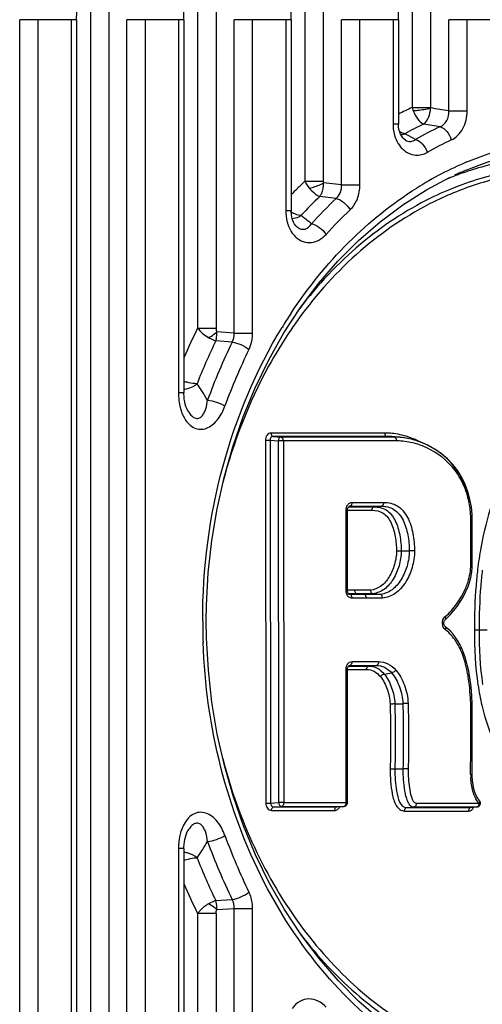
# Model space of a CAD drawing. Units: millimetres. Extents: x 4777 to 7747, y 344 to 2444.
# Drawn here: x 5225 to 5249, y 1406 to 1458 of the extents above; entities that cross this region are included whole.
import ezdxf

# ---------------------------------------------------------------- set-up
doc = ezdxf.new("R2010")
doc.units = ezdxf.units.MM
doc.header["$LTSCALE"] = 10
doc.layers.get('0').update_dxf_attribs({"linetype": 'CONTINUOUS'})

msp = doc.modelspace()

# ---------------------------------------------------------------- linework, layer by layer
at = {"color": 9, "linetype": 'Continuous'}
for p, q in [((5229.919, 1547.151), (5229.919, 1305.151)), ((5235.538, 1547.151), (5235.538, 1441.491)), ((5241.157, 1547.151), (5241.157, 1449.194)), ((5246.776, 1547.151), (5246.776, 1453.035)), ((5228.956, 1469.98), (5228.956, 1382.323)), ((5234.575, 1469.98), (5234.575, 1441.498)), ((5240.194, 1469.98), (5240.194, 1449.192)), ((5245.813, 1469.98), (5245.813, 1453.065)), ((5228.237, 1457.662), (5225.254, 1457.662)), ((5225.254, 1394.641), (5225.254, 1457.662)), ((5226.218, 1394.641), (5226.218, 1457.662)), ((5227.951, 1457.662), (5227.951, 1394.641)), ((5233.856, 1457.662), (5230.874, 1457.662)), ((5230.874, 1394.641), (5230.874, 1457.662)), ((5231.837, 1394.641), (5231.837, 1457.662)), ((5233.57, 1457.662), (5233.57, 1438.093)), ((5239.475, 1457.662), (5236.493, 1457.662)), ((5236.493, 1441.233), (5236.493, 1457.662)), ((5237.456, 1441.233), (5237.456, 1457.662)), ((5239.189, 1457.662), (5239.189, 1447.633)), ((5245.094, 1457.662), (5242.112, 1457.662)), ((5242.112, 1449), (5242.112, 1457.662)), ((5243.075, 1449), (5243.075, 1457.662)), ((5244.808, 1457.662), (5244.808, 1452.191)), ((5250.713, 1457.662), (5247.731, 1457.662)), ((5247.731, 1452.88), (5247.731, 1457.662)), ((5248.694, 1452.88), (5248.694, 1457.662)), ((5245.813, 1453.066), (5246.776, 1453.066)), ((5247.731, 1452.88), (5248.694, 1452.88)), ((5245.094, 1452.191), (5244.808, 1452.191)), ((5247.276, 1452.049), (5246.418, 1452.19)), ((5245.527, 1451.632), (5245.432, 1451.684)), ((5240.194, 1449.194), (5241.157, 1449.194)), ((5242.112, 1449), (5241.17, 1449.11)), ((5242.112, 1449), (5243.075, 1449)), ((5241.831, 1448.289), (5240.973, 1448.392)), ((5239.475, 1447.633), (5239.189, 1447.633)), ((5240.082, 1447.319), (5239.987, 1447.392)), ((5234.575, 1441.491), (5235.538, 1441.491)), ((5236.493, 1441.233), (5235.577, 1441.294)), ((5236.493, 1441.233), (5237.456, 1441.233)), ((5236.387, 1440.764), (5235.527, 1440.823)), ((5233.856, 1438.093), (5233.57, 1438.093)), ((5244.376, 1435.994), (5238.42, 1435.994)), ((5238.122, 1435.614), (5238.369, 1435.614)), ((5238.122, 1435.614), (5238.146, 1416.588)), ((5238.369, 1435.614), (5238.791, 1435.581)), ((5238.369, 1435.614), (5238.393, 1416.589)), ((5238.526, 1435.814), (5238.948, 1435.781)), ((5244.482, 1435.814), (5238.526, 1435.814)), ((5239.065, 1435.581), (5238.791, 1435.581)), ((5238.791, 1435.581), (5238.815, 1416.622)), ((5244.215, 1435.781), (5238.948, 1435.781)), ((5239.065, 1435.581), (5239.089, 1416.622)), ((5244.332, 1435.581), (5239.065, 1435.581)), ((5244.794, 1435.781), (5244.215, 1435.781)), ((5244.878, 1435.581), (5244.332, 1435.581)), ((5244.482, 1435.814), (5244.878, 1435.781)), ((5244.878, 1435.781), (5244.794, 1435.781)), ((5244.995, 1435.581), (5244.878, 1435.581)), ((5242.349, 1431.957), (5242.426, 1431.957)), ((5242.349, 1427.736), (5242.349, 1431.957)), ((5242.426, 1431.943), (5242.536, 1431.943)), ((5242.482, 1432.123), (5243.811, 1432.123)), ((5242.536, 1432.156), (5242.546, 1432.157)), ((5242.536, 1431.943), (5243.705, 1431.943)), ((5242.546, 1432.157), (5244.206, 1432.157)), ((5242.663, 1432.356), (5244.324, 1432.356)), ((5244.206, 1432.157), (5243.811, 1432.123)), ((5248.883, 1431.422), (5248.959, 1431.422)), ((5248.883, 1430.396), (5248.883, 1431.422)), ((5248.883, 1430.137), (5248.883, 1430.396)), ((5244.991, 1429.812), (5245.238, 1429.812)), ((5245.238, 1429.812), (5245.66, 1429.812)), ((5245.934, 1429.812), (5245.66, 1429.812)), ((5248.883, 1429.616), (5248.883, 1430.137)), ((5248.883, 1429.091), (5248.883, 1429.616)), ((5248.883, 1429.091), (5248.959, 1429.091)), ((5242.349, 1427.736), (5242.426, 1427.736)), ((5242.536, 1427.75), (5242.426, 1427.75)), ((5242.798, 1427.75), (5242.536, 1427.75)), ((5242.903, 1427.57), (5242.481, 1427.57)), ((5242.546, 1427.537), (5242.536, 1427.537)), ((5243.299, 1427.537), (5242.546, 1427.537)), ((5243.416, 1427.337), (5242.663, 1427.337)), ((5243.761, 1427.57), (5242.903, 1427.57)), ((5242.903, 1427.57), (5243.299, 1427.537)), ((5244.159, 1427.537), (5243.299, 1427.537)), ((5244.258, 1427.336), (5243.416, 1427.337)), ((5249.069, 1425.675), (5249.316, 1425.675)), ((5249.316, 1425.675), (5249.738, 1425.675)), ((5242.349, 1423.613), (5242.426, 1423.613)), ((5242.349, 1416.622), (5242.349, 1423.613)), ((5242.426, 1423.599), (5242.536, 1423.599)), ((5242.482, 1423.779), (5243.529, 1423.779)), ((5242.536, 1423.812), (5242.546, 1423.813)), ((5242.536, 1423.599), (5243.424, 1423.599)), ((5242.546, 1423.813), (5243.938, 1423.813)), ((5242.663, 1424.012), (5244.055, 1424.012)), ((5243.529, 1423.779), (5243.938, 1423.813)), ((5244.901, 1421.803), (5245.323, 1421.804)), ((5248.883, 1421.641), (5248.959, 1421.641)), ((5248.883, 1420.585), (5248.883, 1421.641)), ((5248.883, 1420.321), (5248.883, 1420.585)), ((5248.883, 1419.796), (5248.883, 1420.321)), ((5248.883, 1419.271), (5248.883, 1419.796)), ((5248.883, 1419.271), (5248.959, 1419.271)), ((5238.146, 1416.588), (5238.393, 1416.589)), ((5238.393, 1416.589), (5238.815, 1416.622)), ((5238.55, 1416.389), (5238.972, 1416.423)), ((5238.55, 1416.389), (5241.863, 1416.389)), ((5239.089, 1416.622), (5238.815, 1416.622)), ((5238.972, 1416.423), (5242.232, 1416.423)), ((5239.089, 1416.622), (5241.863, 1416.622)), ((5241.863, 1416.622), (5242.244, 1416.622)), ((5241.863, 1416.389), (5241.873, 1416.39)), ((5242.232, 1416.423), (5242.244, 1416.423)), ((5242.244, 1416.622), (5242.349, 1416.622)), ((5242.349, 1416.622), (5242.426, 1416.623)), ((5245.518, 1416.356), (5245.914, 1416.39)), ((5248.45, 1416.39), (5249.197, 1416.39)), ((5248.939, 1416.589), (5249.211, 1416.589)), ((5249.197, 1416.39), (5249.211, 1416.39)), ((5249.211, 1416.589), (5249.315, 1416.589)), ((5249.344, 1416.718), (5249.344, 1416.719)), ((5238.444, 1416.209), (5241.757, 1416.209)), ((5248.872, 1416.356), (5248.884, 1416.357)), ((5233.856, 1414.21), (5233.57, 1414.21)), ((5233.57, 1414.21), (5233.57, 1394.641)), ((5235.527, 1411.48), (5236.387, 1411.538)), ((5235.538, 1410.811), (5234.575, 1410.811)), ((5234.575, 1410.808), (5234.575, 1382.323)), ((5235.538, 1410.811), (5235.538, 1305.151)), ((5235.577, 1411.008), (5236.493, 1411.069)), ((5236.493, 1411.069), (5237.456, 1411.069)), ((5236.493, 1394.641), (5236.493, 1411.069)), ((5237.456, 1394.641), (5237.456, 1411.069))]:
    msp.add_line(p, q, dxfattribs=at)
at = {"color": 7, "linetype": 'Continuous'}
for p, q in [((5228.237, 1457.662), (5228.24, 1458.091)), ((5228.237, 1457.662), (5228.237, 1394.641)), ((5233.856, 1457.662), (5233.859, 1458.091)), ((5233.856, 1457.662), (5233.856, 1438.093)), ((5239.475, 1457.662), (5239.478, 1458.091)), ((5239.475, 1457.662), (5239.475, 1447.633)), ((5245.094, 1457.662), (5245.097, 1458.091)), ((5245.094, 1457.662), (5245.094, 1452.191)), ((5245.1, 1452.058), (5245.094, 1452.191)), ((5245.458, 1451.349), (5245.459, 1451.349)), ((5246.559, 1448.744), (5247.768, 1449.384)), ((5247.631, 1449.307), (5247.584, 1449.288)), ((5239.783, 1446.796), (5239.783, 1446.795)), ((5241.921, 1445), (5242.997, 1446.083)), ((5234.067, 1437.154), (5234.067, 1437.154)), ((5245.18, 1435.767), (5244.78, 1435.801)), ((5242.426, 1427.736), (5242.426, 1431.957)), ((5248.959, 1431.422), (5248.951, 1431.717)), ((5248.959, 1430.304), (5248.959, 1431.422)), ((5248.959, 1429.426), (5248.959, 1430.304)), ((5248.959, 1429.091), (5248.959, 1429.426)), ((5242.546, 1427.537), (5242.409, 1427.549)), ((5244.159, 1427.537), (5243.761, 1427.57)), ((5235.029, 1426.151), (5235.04, 1426.972)), ((5247.985, 1426.667), (5248.167, 1426.9)), ((5247.788, 1426.445), (5247.985, 1426.667)), ((5235.042, 1425.259), (5235.029, 1426.151)), ((5247.683, 1425.735), (5247.549, 1425.841)), ((5248.085, 1425.275), (5247.958, 1425.444)), ((5248.205, 1425.092), (5248.085, 1425.275)), ((5248.318, 1424.894), (5248.205, 1425.092)), ((5248.374, 1424.781), (5248.318, 1424.894)), ((5248.374, 1424.781), (5248.374, 1424.781)), ((5242.426, 1416.622), (5242.426, 1423.613)), ((5248.776, 1423.504), (5248.701, 1423.844)), ((5248.959, 1419.271), (5248.959, 1421.641)), ((5244.655, 1418.384), (5244.901, 1418.384)), ((5244.901, 1418.384), (5245.324, 1418.383)), ((5245.598, 1418.383), (5245.324, 1418.383)), ((5248.954, 1418.01), (5248.946, 1418.251)), ((5248.972, 1417.773), (5248.954, 1418.01)), ((5249.115, 1417.11), (5249.05, 1417.32)), ((5249.203, 1416.92), (5249.115, 1417.11)), ((5241.863, 1416.389), (5242.232, 1416.423)), ((5237.612, 1413.88), (5236.979, 1415.398)), ((5234.067, 1415.148), (5234.067, 1415.148)), ((5233.856, 1414.21), (5233.856, 1394.641)), ((5238.327, 1412.419), (5237.612, 1413.88)), ((5244.156, 1405.211), (5243.023, 1406.195))]:
    msp.add_line(p, q, dxfattribs=at)
for points in [[(5245.459, 1451.349), (5245.389, 1451.398), (5245.325, 1451.463), (5245.263, 1451.547), (5245.206, 1451.653), (5245.158, 1451.774), (5245.122, 1451.91), (5245.1, 1452.058)], [(5242.997, 1446.083), (5244.132, 1447.072), (5245.321, 1447.96), (5246.559, 1448.744)], [(5239.783, 1446.795), (5239.774, 1446.803), (5239.714, 1446.863), (5239.654, 1446.945), (5239.597, 1447.048), (5239.548, 1447.17), (5239.51, 1447.306), (5239.485, 1447.451), (5239.475, 1447.603), (5239.475, 1447.633)], [(5238.302, 1439.835), (5239.095, 1441.239), (5239.966, 1442.571), (5240.909, 1443.828), (5241.921, 1445)], [(5236.958, 1436.848), (5237.588, 1438.369), (5238.302, 1439.835)], [(5234.067, 1437.154), (5234.048, 1437.189), (5234.003, 1437.284), (5233.962, 1437.392), (5233.927, 1437.508), (5233.899, 1437.633), (5233.877, 1437.764), (5233.863, 1437.9), (5233.857, 1438.04), (5233.856, 1438.093)], [(5235.04, 1426.972), (5235.131, 1428.667), (5235.315, 1430.355), (5235.59, 1432.024), (5235.957, 1433.668), (5236.413, 1435.278), (5236.958, 1436.848)], [(5245.84, 1435.651), (5245.409, 1435.74), (5245.18, 1435.767)], [(5248.839, 1432.516), (5248.733, 1432.911), (5248.592, 1433.296), (5248.413, 1433.667), (5248.196, 1434.017), (5247.944, 1434.343), (5247.66, 1434.64), (5247.346, 1434.908), (5247.005, 1435.145), (5246.64, 1435.35), (5246.251, 1435.52), (5245.84, 1435.651)], [(5248.951, 1431.717), (5248.911, 1432.117), (5248.839, 1432.516)], [(5242.426, 1431.957), (5242.426, 1431.977), (5242.432, 1432.017), (5242.442, 1432.054), (5242.456, 1432.087), (5242.474, 1432.114), (5242.492, 1432.135), (5242.51, 1432.148), (5242.526, 1432.154), (5242.536, 1432.156)], [(5248.722, 1427.901), (5248.813, 1428.163), (5248.883, 1428.426), (5248.931, 1428.691), (5248.956, 1428.954), (5248.959, 1429.091)], [(5242.536, 1427.537), (5242.527, 1427.539), (5242.512, 1427.545), (5242.496, 1427.556), (5242.478, 1427.573), (5242.461, 1427.597), (5242.447, 1427.626), (5242.436, 1427.659), (5242.428, 1427.695), (5242.426, 1427.732)], [(5248.48, 1427.389), (5248.61, 1427.643), (5248.722, 1427.901)], [(5248.167, 1426.9), (5248.332, 1427.14), (5248.48, 1427.389)], [(5247.549, 1425.841), (5247.533, 1425.855), (5247.515, 1425.877), (5247.498, 1425.906), (5247.485, 1425.94), (5247.476, 1425.978), (5247.472, 1426.018), (5247.474, 1426.057), (5247.48, 1426.095), (5247.491, 1426.132), (5247.507, 1426.164), (5247.524, 1426.189), (5247.539, 1426.205)], [(5247.54, 1426.205), (5247.581, 1426.242), (5247.788, 1426.445)], [(5247.958, 1425.444), (5247.824, 1425.598), (5247.683, 1425.735)], [(5236.979, 1415.398), (5236.432, 1416.965), (5235.973, 1418.572), (5235.603, 1420.213), (5235.324, 1421.88), (5235.137, 1423.565), (5235.042, 1425.259)], [(5248.701, 1423.844), (5248.607, 1424.182), (5248.49, 1424.515), (5248.374, 1424.781)], [(5242.426, 1423.613), (5242.426, 1423.633), (5242.432, 1423.673), (5242.442, 1423.71), (5242.456, 1423.743), (5242.474, 1423.77), (5242.492, 1423.791), (5242.51, 1423.804), (5242.526, 1423.81), (5242.536, 1423.812)], [(5248.88, 1422.823), (5248.835, 1423.163), (5248.776, 1423.504)], [(5248.938, 1422.161), (5248.914, 1422.49), (5248.88, 1422.823)], [(5248.959, 1421.641), (5248.955, 1421.839), (5248.938, 1422.161)], [(5248.946, 1418.251), (5248.946, 1418.498), (5248.95, 1418.753), (5248.956, 1419.014), (5248.959, 1419.271)], [(5249.05, 1417.32), (5249.003, 1417.542), (5248.972, 1417.773)], [(5249.342, 1416.72), (5249.313, 1416.755), (5249.203, 1416.92)], [(5233.902, 1414.685), (5233.931, 1414.807), (5233.966, 1414.921), (5234.006, 1415.026), (5234.051, 1415.12), (5234.067, 1415.148)], [(5233.856, 1414.21), (5233.857, 1414.289), (5233.865, 1414.425), (5233.88, 1414.557), (5233.902, 1414.685)], [(5243.023, 1406.195), (5241.948, 1407.273), (5240.937, 1408.441), (5239.993, 1409.692), (5239.122, 1411.02), (5238.327, 1412.419)]]:
    msp.add_lwpolyline(points, dxfattribs=at)
at = {"color": 9, "linetype": 'Continuous'}
for centre, radius, start, end in [((5247.204, 1453.396), 1.43, 193.3385, 200.644), ((5254.802, 1434.63), 19.458, 115.5219, 118.7856), ((5255.516, 1434.535), 19.356, 115.1981, 119.5018), ((5246.787, 1452.154), 1.975, 194.3323, 196.6785), ((5245.123, 1452.645), 1.011, 283.0196, 287.889), ((5181.537, 1334.493), 133.477, 61.12945, 61.35352), ((5255.88, 1434.311), 18.838, 115.1981, 119.5018), ((5255.673, 1433.6), 18.017, 112.8515, 117.5222), ((5256.02, 1432.934), 18.767, 117.5237, 122.0859), ((5255.351, 1433.625), 17.489, 112.5931, 114.7502), ((5254.022, 1434.082), 15.705, 97.3358, 107.2047), ((5258.806, 1429.441), 27.139, 133.3002, 134.4637), ((5254.18, 1433.565), 16.246, 107.1981, 111.8402), ((5252.672, 1435.715), 18.364, 134.515, 135.9399), ((5257.37, 1431.233), 23.733, 133.7001, 137.0907), ((5254.359, 1433.119), 16.727, 111.8419, 116.3176), ((5258.196, 1431.051), 23.769, 133.5098, 137.97), ((5239.413, 1448.354), 1.121, 294.4379, 300.8041), ((5258.488, 1430.92), 23.133, 133.5098, 137.97), ((5241.263, 1447.589), 2.07, 193.8046, 195.9774), ((5241.17, 1447.562), 1.973, 195.9573, 200.6814), ((5195.149, 1388.744), 73.824, 52.05859, 52.50843), ((5260.665, 1428.307), 25.385, 146.6919, 148.6098), ((5258.496, 1428.489), 23.003, 144.1088, 146.1543), ((5262.975, 1427.433), 30.539, 153.9953, 158.5973), ((5264.091, 1427.213), 30.84, 153.936, 160.0794), ((5264.226, 1427.185), 30.016, 153.936, 160.0793), ((5234.736, 1441.228), 2.667, 250.7217, 254.6062), ((5233.656, 1439.666), 1.405, 305.6029, 309.1487), ((5208.097, 1420.844), 31.84, 32.009, 33.8443), ((5236.911, 1438.093), 3.341, 179.9987, 181.502), ((5233.689, 1439.618), 1.346, 298.532, 305.6544), ((5236.742, 1438.085), 3.172, 181.4407, 188.972), ((5244.376, 1432.437), 3.557, 87.9663, 89.9977), ((5244.37, 1432.294), 3.7, 84.2101, 87.9538), ((5244.995, 1432.277), 3.304, 87.7646, 89.9964), ((5244.234, 1431.652), 4.359, 62.7135, 67.7076), ((5244.896, 1431.617), 3.973, 69.576, 74.9587), ((5244.871, 1431.547), 4.047, 67.5088, 69.5863), ((5244.081, 1431.425), 4.802, 5.1788, 14.2048), ((5244.072, 1431.421), 4.811, 0.0152, 5.2211), ((5267.327, 1426.796), 18.198, 168.7909, 169.9328), ((5269.078, 1426.498), 19.975, 169.9699, 173.3002), ((5271.862, 1426.163), 22.778, 173.2798, 175.3858), ((5271.875, 1426.164), 22.545, 173.2801, 175.387), ((5244.528, 1429.653), 4.463, 318.5402, 329.9034), ((5266.449, 1426.152), 31.611, 180.0013, 182.051), ((5245.827, 1423.633), 2.692, 38.6936, 40.3037), ((5245.455, 1423.332), 3.17, 25.4464, 38.7324), ((5235.073, 1478.367), 55.789, 279.5717, 279.9703), ((5262.121, 1424.682), 13.002, 188.4663, 193.1625), ((5254.625, 1418.298), 5.755, 181.9458, 183.6753), ((5263.925, 1424.99), 29.689, 199.8869, 206.0978), ((5236.901, 1414.21), 3.332, 177.8134, 180.0028), ((5236.738, 1414.218), 3.168, 171.4157, 177.8569), ((5208.123, 1431.467), 31.823, 326.1175, 327.9529), ((5263.782, 1424.958), 30.505, 199.8869, 206.0978), ((5263.208, 1424.972), 30.793, 201.4202, 205.9857)]:
    msp.add_arc(centre, radius, start, end, dxfattribs=at)
at = {"color": 7, "linetype": 'Continuous'}
for centre, radius, start, end in [((5253.808, 1434.486), 16.053, 97.6243, 107.5936), ((5254.024, 1433.786), 16.786, 110.1544, 112.3868), ((5253.953, 1433.982), 16.578, 107.5439, 110.1547), ((5254.21, 1433.264), 16.779, 111.2089, 116.2865), ((5254.082, 1433.581), 16.437, 110.8877, 111.1912), ((5254.061, 1433.636), 16.377, 110.1433, 110.8879), ((5244.482, 1432.368), 3.446, 87.9714, 89.9978), ((5244.478, 1432.274), 3.54, 86.0469, 87.9714), ((5244.474, 1432.202), 3.613, 85.1411, 86.0501), ((5244.469, 1432.147), 3.667, 84.2252, 84.9195), ((5244.462, 1432.084), 3.731, 82.038, 84.2213), ((5244.877, 1432.366), 3.414, 88.2961, 89.9991), ((5244.873, 1432.25), 3.531, 85.1303, 88.2872), ((5244.771, 1431.668), 4.123, 69.5855, 73.2369), ((5264.573, 1265.801), 151.372, 95.82997, 95.95362)]:
    msp.add_arc(centre, radius, start, end, dxfattribs=at)
at = {"color": 9, "linetype": 'Continuous'}
for points in [[(5245.813, 1453.065), (5245.571, 1452.951), (5245.331, 1452.834), (5245.094, 1452.71)], [(5247.731, 1452.88), (5247.413, 1452.932), (5247.095, 1452.983), (5246.776, 1453.035)], [(5244.808, 1452.191), (5244.808, 1452.014), (5244.829, 1451.836), (5244.873, 1451.665)], [(5244.895, 1451.587), (5244.935, 1451.451), (5244.991, 1451.318), (5245.063, 1451.195)], [(5245.212, 1451.64), (5245.259, 1451.643), (5245.305, 1451.65), (5245.351, 1451.661)], [(5245.063, 1451.195), (5245.103, 1451.128), (5245.147, 1451.063), (5245.196, 1451.002)], [(5245.196, 1451.002), (5245.253, 1450.933), (5245.315, 1450.869), (5245.384, 1450.813)], [(5240.194, 1449.194), (5240.252, 1449.063), (5240.331, 1448.94), (5240.423, 1448.831)], [(5241.157, 1449.194), (5241.157, 1449.166), (5241.161, 1449.137), (5241.17, 1449.11)], [(5239.189, 1447.633), (5239.189, 1447.452), (5239.21, 1447.27), (5239.253, 1447.095)], [(5239.526, 1447.248), (5239.646, 1447.253), (5239.767, 1447.284), (5239.877, 1447.334)], [(5239.324, 1446.865), (5239.376, 1446.726), (5239.446, 1446.592), (5239.533, 1446.471)], [(5239.533, 1446.471), (5239.589, 1446.393), (5239.653, 1446.32), (5239.725, 1446.255)], [(5234.575, 1441.498), (5234.319, 1440.983), (5234.075, 1440.462), (5233.857, 1439.93)], [(5235.538, 1441.491), (5235.538, 1441.424), (5235.545, 1441.353), (5235.577, 1441.294)], [(5236.387, 1440.764), (5236.462, 1440.906), (5236.497, 1441.073), (5236.493, 1441.233)], [(5233.609, 1437.59), (5233.645, 1437.364), (5233.707, 1437.138), (5233.803, 1436.93)], [(5233.803, 1436.93), (5233.844, 1436.842), (5233.891, 1436.756), (5233.946, 1436.675)], [(5245.927, 1435.454), (5245.665, 1435.524), (5245.394, 1435.568), (5245.123, 1435.578)], [(5242.349, 1431.957), (5242.349, 1432.02), (5242.361, 1432.084), (5242.385, 1432.142)], [(5242.534, 1432.321), (5242.572, 1432.343), (5242.618, 1432.356), (5242.663, 1432.356)], [(5242.385, 1427.551), (5242.361, 1427.609), (5242.349, 1427.674), (5242.349, 1427.736)], [(5243.628, 1427.748), (5243.351, 1427.748), (5243.075, 1427.75), (5242.798, 1427.75)], [(5248.389, 1427.415), (5248.482, 1427.577), (5248.566, 1427.744), (5248.636, 1427.917)], [(5249.157, 1427.995), (5249.095, 1427.224), (5249.069, 1426.449), (5249.069, 1425.675)], [(5249.403, 1427.977), (5249.341, 1427.212), (5249.316, 1426.443), (5249.316, 1425.675)], [(5247.531, 1426.355), (5247.652, 1426.462), (5247.765, 1426.577), (5247.872, 1426.698)], [(5247.88, 1425.374), (5247.784, 1425.487), (5247.679, 1425.593), (5247.558, 1425.677)], [(5249.069, 1425.675), (5249.069, 1424.704), (5249.116, 1423.728), (5249.26, 1422.768)], [(5249.316, 1425.675), (5249.316, 1424.715), (5249.362, 1423.751), (5249.504, 1422.802)], [(5242.349, 1423.613), (5242.349, 1423.676), (5242.361, 1423.74), (5242.385, 1423.798)], [(5242.534, 1423.977), (5242.572, 1423.999), (5242.618, 1424.012), (5242.663, 1424.012)], [(5248.807, 1422.781), (5248.777, 1423.052), (5248.736, 1423.322), (5248.679, 1423.589)], [(5248.865, 1422.106), (5248.851, 1422.331), (5248.833, 1422.557), (5248.807, 1422.781)], [(5248.883, 1421.641), (5248.883, 1421.796), (5248.875, 1421.951), (5248.865, 1422.106)], [(5248.873, 1418.103), (5248.86, 1418.492), (5248.883, 1418.882), (5248.883, 1419.271)], [(5248.996, 1417.209), (5248.93, 1417.443), (5248.897, 1417.687), (5248.882, 1417.929)], [(5249.112, 1416.9), (5249.064, 1416.999), (5249.026, 1417.103), (5248.996, 1417.209)], [(5249.315, 1416.589), (5249.234, 1416.683), (5249.166, 1416.788), (5249.112, 1416.9)], [(5245.914, 1416.39), (5246.759, 1416.39), (5247.605, 1416.39), (5248.45, 1416.39)], [(5246.031, 1416.589), (5247.001, 1416.59), (5247.97, 1416.589), (5248.939, 1416.589)], [(5245.413, 1416.176), (5246.531, 1416.177), (5247.649, 1416.176), (5248.767, 1416.176)], [(5245.518, 1416.356), (5246.636, 1416.356), (5247.754, 1416.356), (5248.872, 1416.356)], [(5234.388, 1413.716), (5234.439, 1413.722), (5234.49, 1413.726), (5234.541, 1413.726)], [(5233.856, 1412.37), (5234.077, 1411.841), (5234.32, 1411.321), (5234.575, 1410.808)], [(5236.493, 1411.069), (5236.497, 1411.23), (5236.462, 1411.397), (5236.387, 1411.538)], [(5235.538, 1410.811), (5235.538, 1410.878), (5235.545, 1410.95), (5235.577, 1411.008)]]:
    msp.add_open_spline(points, degree=3, dxfattribs=at)
for points, knots in [([(5245.866, 1452.892), (5245.941, 1452.896), (5246.248, 1452.925), (5246.553, 1452.974), (5246.779, 1453.034)], [0, 0, 0, 0, 0.242742, 1, 1, 1, 1]), ([(5246.419, 1452.189), (5246.531, 1452.271), (5246.709, 1452.55), (5246.77, 1452.861), (5246.779, 1453.034)], [0, 0, 0, 0, 0.445295, 1, 1, 1, 1]), ([(5245.866, 1452.892), (5245.927, 1452.731), (5246.068, 1452.461), (5246.297, 1452.238), (5246.418, 1452.19)], [0, 0, 0, 0, 0.567809, 1, 1, 1, 1]), ([(5247.276, 1452.049), (5247.422, 1452.109), (5247.685, 1452.358), (5247.743, 1452.707), (5247.731, 1452.88)], [0, 0, 0, 0, 0.477269, 1, 1, 1, 1]), ([(5247.86, 1451.356), (5248.116, 1451.476), (5248.562, 1451.947), (5248.694, 1452.561), (5248.694, 1452.88)], [0, 0, 0, 0, 0.469922, 1, 1, 1, 1]), ([(5247.276, 1452.049), (5247.411, 1452.015), (5247.668, 1451.801), (5247.812, 1451.52), (5247.86, 1451.356)], [0, 0, 0, 0, 0.450873, 1, 1, 1, 1]), ([(5245.432, 1451.684), (5245.409, 1451.687), (5245.312, 1451.706), (5245.22, 1451.748), (5245.154, 1451.786)], [0, 0, 0, 0, 0.236596, 1, 1, 1, 1]), ([(5248.676, 1450.203), (5250.145, 1450.821), (5253.253, 1451.657), (5258.088, 1451.51), (5262.752, 1449.963), (5265.504, 1448.106), (5266.77, 1447.011)], [0, 0, 0, 0, 0.247296, 0.491514, 0.740281, 1, 1, 1, 1]), ([(5245.459, 1451.349), (5245.541, 1451.302), (5245.732, 1451.251), (5245.913, 1451.328), (5245.984, 1451.381)], [0, 0, 0, 0, 0.513977, 1, 1, 1, 1]), ([(5245.984, 1451.381), (5246.123, 1451.348), (5246.387, 1451.142), (5246.547, 1450.867), (5246.603, 1450.706)], [0, 0, 0, 0, 0.454218, 1, 1, 1, 1]), ([(5248.632, 1449.772), (5250.089, 1450.378), (5253.173, 1451.189), (5257.963, 1451.003), (5262.576, 1449.416), (5266.741, 1446.532), (5270.24, 1442.519), (5273.82, 1435.878), (5274.912, 1430.04), (5274.912, 1426.151)], [0, 0, 0, 0, 0.113604, 0.225864, 0.340344, 0.46002, 0.586549, 0.720038, 1, 1, 1, 1]), ([(5245.384, 1450.813), (5245.551, 1450.675), (5245.972, 1450.487), (5246.419, 1450.601), (5246.603, 1450.706)], [0, 0, 0, 0, 0.504436, 1, 1, 1, 1]), ([(5240.423, 1448.831), (5240.625, 1448.87), (5240.881, 1448.955), (5241.118, 1449.078), (5241.17, 1449.11)], [0, 0, 0, 0, 0.770952, 1, 1, 1, 1]), ([(5240.973, 1448.392), (5241.005, 1448.437), (5241.13, 1448.656), (5241.171, 1448.915), (5241.17, 1449.11)], [0, 0, 0, 0, 0.222278, 1, 1, 1, 1]), ([(5241.831, 1448.289), (5241.927, 1448.372), (5242.081, 1448.598), (5242.119, 1448.866), (5242.112, 1449)], [0, 0, 0, 0, 0.484838, 1, 1, 1, 1]), ([(5242.561, 1447.697), (5242.728, 1447.855), (5242.992, 1448.272), (5243.075, 1448.753), (5243.075, 1449)], [0, 0, 0, 0, 0.480925, 1, 1, 1, 1]), ([(5239.451, 1442.247), (5240.331, 1443.586), (5242.304, 1446.043), (5244.76, 1448.026), (5246.051, 1448.835)], [0, 0, 0, 0, 0.512563, 1, 1, 1, 1]), ([(5240.423, 1448.831), (5240.467, 1448.779), (5240.626, 1448.606), (5240.818, 1448.456), (5240.973, 1448.392)], [0, 0, 0, 0, 0.287297, 1, 1, 1, 1]), ([(5246.943, 1448.112), (5245.571, 1447.433), (5242.932, 1445.647), (5240.808, 1443.284), (5239.861, 1441.975)], [0, 0, 0, 0, 0.486512, 1, 1, 1, 1]), ([(5241.831, 1448.289), (5241.977, 1448.26), (5242.261, 1448.087), (5242.475, 1447.844), (5242.561, 1447.697)], [0, 0, 0, 0, 0.465542, 1, 1, 1, 1]), ([(5239.987, 1447.392), (5239.946, 1447.395), (5239.766, 1447.425), (5239.597, 1447.501), (5239.477, 1447.575)], [0, 0, 0, 0, 0.225036, 1, 1, 1, 1]), ([(5239.783, 1446.795), (5239.846, 1446.744), (5239.985, 1446.666), (5240.294, 1446.67), (5240.467, 1446.842), (5240.54, 1446.965)], [0, 0, 0, 0, 0.275412, 0.516598, 1, 1, 1, 1]), ([(5240.54, 1446.965), (5240.688, 1446.937), (5240.979, 1446.776), (5241.209, 1446.548), (5241.305, 1446.408)], [0, 0, 0, 0, 0.469297, 1, 1, 1, 1]), ([(5239.725, 1446.255), (5239.836, 1446.155), (5240.092, 1445.997), (5240.693, 1445.93), (5241.108, 1446.19), (5241.305, 1446.408)], [0, 0, 0, 0, 0.255302, 0.498008, 1, 1, 1, 1]), ([(5234.575, 1441.491), (5234.648, 1441.39), (5234.821, 1441.201), (5235.034, 1441.061), (5235.145, 1440.996)], [0, 0, 0, 0, 0.492403, 1, 1, 1, 1]), ([(5234.838, 1426.151), (5234.838, 1428.885), (5235.53, 1434.267), (5237.628, 1439.288), (5238.996, 1441.529)], [0, 0, 0, 0, 0.510031, 1, 1, 1, 1]), ([(5235.145, 1440.996), (5235.186, 1441.016), (5235.34, 1441.099), (5235.485, 1441.203), (5235.577, 1441.294)], [0, 0, 0, 0, 0.261928, 1, 1, 1, 1]), ([(5235.527, 1440.823), (5235.538, 1440.859), (5235.576, 1441.013), (5235.584, 1441.173), (5235.577, 1441.294)], [0, 0, 0, 0, 0.238148, 1, 1, 1, 1]), ([(5239.391, 1441.301), (5238.999, 1440.716), (5237.498, 1438.243), (5236.439, 1435.509), (5235.893, 1433.392)], [0, 0, 0, 0, 0.243679, 1, 1, 1, 1]), ([(5237.263, 1440.373), (5237.295, 1440.438), (5237.408, 1440.711), (5237.456, 1441.01), (5237.456, 1441.233)], [0, 0, 0, 0, 0.244538, 1, 1, 1, 1]), ([(5235.145, 1440.996), (5235.179, 1440.977), (5235.303, 1440.912), (5235.432, 1440.856), (5235.527, 1440.823)], [0, 0, 0, 0, 0.278189, 1, 1, 1, 1]), ([(5236.387, 1440.764), (5236.541, 1440.744), (5236.85, 1440.636), (5237.132, 1440.477), (5237.263, 1440.373)], [0, 0, 0, 0, 0.482413, 1, 1, 1, 1]), ([(5234.541, 1438.577), (5234.503, 1438.576), (5234.329, 1438.586), (5234.158, 1438.621), (5234.028, 1438.657)], [0, 0, 0, 0, 0.222902, 1, 1, 1, 1]), ([(5233.856, 1438.288), (5233.896, 1438.292), (5234.061, 1438.316), (5234.221, 1438.375), (5234.332, 1438.435)], [0, 0, 0, 0, 0.243045, 1, 1, 1, 1]), ([(5234.067, 1437.154), (5234.112, 1437.076), (5234.21, 1436.934), (5234.398, 1436.77), (5234.633, 1436.747), (5234.807, 1436.875), (5234.922, 1437.052), (5235.036, 1437.333), (5235.079, 1437.564), (5235.096, 1437.721)], [0, 0, 0, 0, 0.147805, 0.2833, 0.396322, 0.503829, 0.61836, 0.740183, 1, 1, 1, 1]), ([(5235.096, 1437.721), (5235.252, 1437.706), (5235.566, 1437.622), (5235.864, 1437.495), (5236.006, 1437.412)], [0, 0, 0, 0, 0.486888, 1, 1, 1, 1]), ([(5233.946, 1436.675), (5234.076, 1436.484), (5234.347, 1436.229), (5234.804, 1436.17), (5235.129, 1436.265), (5235.415, 1436.463), (5235.746, 1436.829), (5235.919, 1437.171), (5236.006, 1437.412)], [0, 0, 0, 0, 0.246252, 0.361047, 0.47706, 0.598902, 0.72744, 1, 1, 1, 1]), ([(5238.42, 1435.994), (5238.341, 1435.994), (5238.168, 1435.89), (5238.122, 1435.708), (5238.122, 1435.614)], [0, 0, 0, 0, 0.458075, 1, 1, 1, 1]), ([(5238.42, 1435.994), (5238.42, 1435.972), (5238.426, 1435.903), (5238.476, 1435.818), (5238.526, 1435.814)], [0, 0, 0, 0, 0.309937, 1, 1, 1, 1]), ([(5244.376, 1435.994), (5244.376, 1435.972), (5244.382, 1435.903), (5244.432, 1435.818), (5244.482, 1435.814)], [0, 0, 0, 0, 0.309933, 1, 1, 1, 1]), ([(5254.331, 1436.407), (5253.712, 1436.355), (5252.774, 1436.046), (5251.721, 1435.284), (5251.033, 1434.501), (5250.487, 1433.566), (5249.911, 1432.184), (5249.624, 1431.081), (5249.476, 1430.333)], [0, 0, 0, 0, 0.222599, 0.340304, 0.463915, 0.593329, 0.726778, 1, 1, 1, 1]), ([(5238.526, 1435.814), (5238.483, 1435.814), (5238.39, 1435.762), (5238.367, 1435.664), (5238.369, 1435.614)], [0, 0, 0, 0, 0.463259, 1, 1, 1, 1]), ([(5238.948, 1435.781), (5238.907, 1435.781), (5238.818, 1435.724), (5238.792, 1435.63), (5238.791, 1435.581)], [0, 0, 0, 0, 0.4519, 1, 1, 1, 1]), ([(5239.065, 1435.581), (5239.065, 1435.606), (5239.058, 1435.683), (5239.003, 1435.776), (5238.948, 1435.781)], [0, 0, 0, 0, 0.309976, 1, 1, 1, 1]), ([(5245.888, 1435.685), (5245.796, 1435.723), (5245.426, 1435.86), (5245.037, 1435.946), (5244.744, 1435.975)], [0, 0, 0, 0, 0.253045, 1, 1, 1, 1]), ([(5244.995, 1435.581), (5244.995, 1435.606), (5244.988, 1435.683), (5244.933, 1435.776), (5244.878, 1435.781)], [0, 0, 0, 0, 0.309933, 1, 1, 1, 1]), ([(5248.736, 1432.604), (5248.654, 1432.925), (5248.428, 1433.537), (5247.715, 1434.541), (5246.952, 1435.066), (5246.419, 1435.287)], [0, 0, 0, 0, 0.271358, 0.527977, 1, 1, 1, 1]), ([(5242.385, 1432.142), (5242.393, 1432.161), (5242.427, 1432.232), (5242.484, 1432.292), (5242.534, 1432.321)], [0, 0, 0, 0, 0.266153, 1, 1, 1, 1]), ([(5242.663, 1432.356), (5242.663, 1432.332), (5242.657, 1432.255), (5242.601, 1432.161), (5242.546, 1432.157)], [0, 0, 0, 0, 0.309936, 1, 1, 1, 1]), ([(5243.705, 1431.943), (5243.705, 1431.966), (5243.711, 1432.035), (5243.761, 1432.119), (5243.811, 1432.123)], [0, 0, 0, 0, 0.309936, 1, 1, 1, 1]), ([(5243.705, 1431.943), (5243.905, 1431.943), (5244.355, 1431.851), (5244.761, 1431.262), (5244.945, 1430.564), (5244.991, 1430.064), (5244.991, 1429.812)], [0, 0, 0, 0, 0.216922, 0.459719, 0.726527, 1, 1, 1, 1]), ([(5243.811, 1432.123), (5244.029, 1432.123), (5244.516, 1432.02), (5244.976, 1431.394), (5245.187, 1430.633), (5245.238, 1430.088), (5245.238, 1429.812)], [0, 0, 0, 0, 0.217318, 0.459483, 0.726121, 1, 1, 1, 1]), ([(5244.324, 1432.356), (5244.324, 1432.332), (5244.317, 1432.255), (5244.262, 1432.161), (5244.206, 1432.157)], [0, 0, 0, 0, 0.309935, 1, 1, 1, 1]), ([(5244.206, 1432.157), (5244.428, 1432.157), (5244.922, 1432.052), (5245.392, 1431.419), (5245.607, 1430.646), (5245.66, 1430.092), (5245.66, 1429.812)], [0, 0, 0, 0, 0.217339, 0.459402, 0.726064, 1, 1, 1, 1]), ([(5244.324, 1432.356), (5244.566, 1432.356), (5245.102, 1432.24), (5245.63, 1431.564), (5245.875, 1430.722), (5245.934, 1430.118), (5245.934, 1429.812)], [0, 0, 0, 0, 0.217708, 0.459335, 0.725761, 1, 1, 1, 1]), ([(5244.991, 1429.812), (5244.991, 1429.57), (5244.915, 1429.093), (5244.641, 1428.453), (5244.227, 1427.935), (5243.823, 1427.774), (5243.628, 1427.748)], [0, 0, 0, 0, 0.272875, 0.535209, 0.778755, 1, 1, 1, 1]), ([(5245.238, 1429.812), (5245.238, 1429.549), (5245.157, 1429.032), (5244.859, 1428.338), (5244.408, 1427.78), (5243.973, 1427.599), (5243.761, 1427.57)], [0, 0, 0, 0, 0.272841, 0.53507, 0.778471, 1, 1, 1, 1]), ([(5245.66, 1429.812), (5245.66, 1429.545), (5245.578, 1429.02), (5245.276, 1428.315), (5244.816, 1427.748), (5244.374, 1427.566), (5244.159, 1427.537)], [0, 0, 0, 0, 0.272962, 0.535171, 0.778466, 1, 1, 1, 1]), ([(5245.934, 1429.812), (5245.934, 1429.518), (5245.843, 1428.938), (5245.506, 1428.163), (5245.061, 1427.641), (5244.613, 1427.402), (5244.375, 1427.35), (5244.258, 1427.336)], [0, 0, 0, 0, 0.273087, 0.535013, 0.777345, 0.89051, 1, 1, 1, 1]), ([(5248.636, 1427.917), (5248.674, 1428.008), (5248.811, 1428.385), (5248.883, 1428.789), (5248.883, 1429.091)], [0, 0, 0, 0, 0.245939, 1, 1, 1, 1]), ([(5242.798, 1427.75), (5242.798, 1427.728), (5242.804, 1427.659), (5242.853, 1427.574), (5242.903, 1427.57)], [0, 0, 0, 0, 0.309936, 1, 1, 1, 1]), ([(5242.663, 1427.337), (5242.606, 1427.337), (5242.482, 1427.384), (5242.41, 1427.491), (5242.385, 1427.551)], [0, 0, 0, 0, 0.470216, 1, 1, 1, 1]), ([(5242.663, 1427.337), (5242.663, 1427.362), (5242.657, 1427.439), (5242.601, 1427.532), (5242.546, 1427.537)], [0, 0, 0, 0, 0.309936, 1, 1, 1, 1]), ([(5243.416, 1427.337), (5243.416, 1427.362), (5243.409, 1427.439), (5243.354, 1427.532), (5243.299, 1427.537)], [0, 0, 0, 0, 0.309936, 1, 1, 1, 1]), ([(5247.558, 1425.677), (5247.458, 1425.748), (5247.344, 1426.008), (5247.438, 1426.272), (5247.531, 1426.355)], [0, 0, 0, 0, 0.495384, 1, 1, 1, 1]), ([(5247.531, 1426.355), (5247.539, 1426.34), (5247.56, 1426.296), (5247.566, 1426.228), (5247.54, 1426.205)], [0, 0, 0, 0, 0.32733, 1, 1, 1, 1]), ([(5247.558, 1425.677), (5247.565, 1425.694), (5247.584, 1425.745), (5247.581, 1425.819), (5247.549, 1425.841)], [0, 0, 0, 0, 0.322945, 1, 1, 1, 1]), ([(5245.82, 1403.614), (5244.213, 1404.654), (5241.207, 1407.306), (5237.796, 1412.424), (5235.55, 1418.461), (5234.938, 1422.811), (5234.858, 1425.021)], [0, 0, 0, 0, 0.230471, 0.47562, 0.733736, 1, 1, 1, 1]), ([(5248.317, 1424.695), (5248.327, 1424.703), (5248.352, 1424.723), (5248.384, 1424.76), (5248.374, 1424.781)], [0, 0, 0, 0, 0.361883, 1, 1, 1, 1]), ([(5248.679, 1423.589), (5248.658, 1423.685), (5248.569, 1424.063), (5248.442, 1424.433), (5248.317, 1424.695)], [0, 0, 0, 0, 0.25367, 1, 1, 1, 1]), ([(5242.385, 1423.798), (5242.393, 1423.817), (5242.427, 1423.888), (5242.484, 1423.948), (5242.534, 1423.977)], [0, 0, 0, 0, 0.266153, 1, 1, 1, 1]), ([(5242.663, 1424.012), (5242.663, 1423.988), (5242.657, 1423.911), (5242.601, 1423.817), (5242.546, 1423.813)], [0, 0, 0, 0, 0.309936, 1, 1, 1, 1]), ([(5243.424, 1423.599), (5243.424, 1423.622), (5243.43, 1423.691), (5243.48, 1423.775), (5243.529, 1423.779)], [0, 0, 0, 0, 0.309935, 1, 1, 1, 1]), ([(5243.424, 1423.599), (5243.558, 1423.599), (5243.839, 1423.527), (5244.055, 1423.338), (5244.146, 1423.226)], [0, 0, 0, 0, 0.481459, 1, 1, 1, 1]), ([(5243.529, 1423.779), (5243.681, 1423.779), (5244.001, 1423.696), (5244.246, 1423.482), (5244.35, 1423.355)], [0, 0, 0, 0, 0.481058, 1, 1, 1, 1]), ([(5244.055, 1424.012), (5244.055, 1423.988), (5244.048, 1423.911), (5243.993, 1423.817), (5243.938, 1423.813)], [0, 0, 0, 0, 0.309936, 1, 1, 1, 1]), ([(5243.938, 1423.813), (5244.084, 1423.813), (5244.39, 1423.738), (5244.63, 1423.539), (5244.732, 1423.421)], [0, 0, 0, 0, 0.483401, 1, 1, 1, 1]), ([(5244.055, 1424.012), (5244.22, 1424.012), (5244.567, 1423.927), (5244.839, 1423.702), (5244.955, 1423.568)], [0, 0, 0, 0, 0.482911, 1, 1, 1, 1]), ([(5244.146, 1423.226), (5244.159, 1423.243), (5244.215, 1423.301), (5244.29, 1423.351), (5244.35, 1423.355)], [0, 0, 0, 0, 0.266934, 1, 1, 1, 1]), ([(5244.146, 1423.226), (5244.302, 1423.033), (5244.539, 1422.569), (5244.648, 1422.062), (5244.655, 1421.8)], [0, 0, 0, 0, 0.486552, 1, 1, 1, 1]), ([(5244.35, 1423.355), (5244.519, 1423.145), (5244.777, 1422.641), (5244.894, 1422.088), (5244.901, 1421.803)], [0, 0, 0, 0, 0.486481, 1, 1, 1, 1]), ([(5244.955, 1423.568), (5244.941, 1423.548), (5244.881, 1423.482), (5244.798, 1423.425), (5244.732, 1423.421)], [0, 0, 0, 0, 0.268471, 1, 1, 1, 1]), ([(5244.732, 1423.421), (5244.916, 1423.207), (5245.193, 1422.681), (5245.316, 1422.103), (5245.323, 1421.804)], [0, 0, 0, 0, 0.485563, 1, 1, 1, 1]), ([(5244.955, 1423.568), (5245.154, 1423.336), (5245.457, 1422.766), (5245.589, 1422.138), (5245.597, 1421.814)], [0, 0, 0, 0, 0.485499, 1, 1, 1, 1]), ([(5244.655, 1421.8), (5244.719, 1421.803), (5244.801, 1421.805), (5244.883, 1421.806), (5244.901, 1421.806)], [0, 0, 0, 0, 0.783024, 1, 1, 1, 1]), ([(5244.655, 1421.8), (5244.669, 1421.231), (5244.685, 1420.093), (5244.678, 1418.954), (5244.655, 1418.386)], [0, 0, 0, 0, 0.500026, 1, 1, 1, 1]), ([(5244.901, 1421.803), (5244.916, 1421.233), (5244.932, 1420.094), (5244.925, 1418.953), (5244.901, 1418.384)], [0, 0, 0, 0, 0.500026, 1, 1, 1, 1]), ([(5245.597, 1421.814), (5245.526, 1421.811), (5245.435, 1421.808), (5245.343, 1421.807), (5245.323, 1421.807)], [0, 0, 0, 0, 0.783024, 1, 1, 1, 1]), ([(5245.323, 1421.804), (5245.338, 1421.234), (5245.354, 1420.094), (5245.347, 1418.953), (5245.324, 1418.383)], [0, 0, 0, 0, 0.500025, 1, 1, 1, 1]), ([(5245.597, 1421.814), (5245.612, 1421.242), (5245.628, 1420.098), (5245.621, 1418.953), (5245.598, 1418.381)], [0, 0, 0, 0, 0.500025, 1, 1, 1, 1]), ([(5249.46, 1421.722), (5249.632, 1420.99), (5250.112, 1419.591), (5251.076, 1418.038), (5252.023, 1417.018), (5252.807, 1416.407), (5253.672, 1415.987), (5254.298, 1415.879), (5254.605, 1415.879)], [0, 0, 0, 0, 0.272004, 0.531184, 0.655104, 0.774426, 0.888986, 1, 1, 1, 1]), ([(5235.888, 1418.928), (5236.705, 1415.755), (5238.762, 1411.227), (5243.033, 1406.594), (5245.536, 1404.899), (5246.835, 1404.245)], [0, 0, 0, 0, 0.52316, 0.767725, 1, 1, 1, 1]), ([(5244.655, 1418.386), (5244.655, 1418.166), (5244.68, 1417.728), (5244.737, 1417.183), (5244.838, 1416.763), (5244.954, 1416.475), (5245.138, 1416.24), (5245.326, 1416.176), (5245.413, 1416.176)], [0, 0, 0, 0, 0.263107, 0.524966, 0.654196, 0.779567, 0.895565, 1, 1, 1, 1]), ([(5244.901, 1418.384), (5244.901, 1418.188), (5244.926, 1417.785), (5244.982, 1417.126), (5245.183, 1416.356), (5245.518, 1416.356)], [0, 0, 0, 0, 0.269898, 0.538815, 1, 1, 1, 1]), ([(5245.324, 1418.383), (5245.324, 1418.192), (5245.345, 1417.81), (5245.391, 1417.335), (5245.465, 1416.963), (5245.549, 1416.701), (5245.674, 1416.47), (5245.838, 1416.39), (5245.914, 1416.39)], [0, 0, 0, 0, 0.261037, 0.521176, 0.650133, 0.776649, 0.895833, 1, 1, 1, 1]), ([(5245.598, 1418.381), (5245.598, 1418.051), (5245.639, 1417.536), (5245.731, 1416.967), (5245.892, 1416.589), (5246.031, 1416.589)], [0, 0, 0, 0, 0.521574, 0.779107, 1, 1, 1, 1]), ([(5238.146, 1416.588), (5238.146, 1416.494), (5238.192, 1416.312), (5238.365, 1416.209), (5238.444, 1416.209)], [0, 0, 0, 0, 0.542285, 1, 1, 1, 1]), ([(5238.393, 1416.589), (5238.391, 1416.539), (5238.414, 1416.441), (5238.507, 1416.389), (5238.55, 1416.389)], [0, 0, 0, 0, 0.536983, 1, 1, 1, 1]), ([(5238.444, 1416.209), (5238.444, 1416.232), (5238.45, 1416.301), (5238.5, 1416.385), (5238.55, 1416.389)], [0, 0, 0, 0, 0.309936, 1, 1, 1, 1]), ([(5238.815, 1416.622), (5238.816, 1416.572), (5238.842, 1416.479), (5238.931, 1416.423), (5238.972, 1416.423)], [0, 0, 0, 0, 0.548045, 1, 1, 1, 1]), ([(5239.089, 1416.622), (5239.089, 1416.598), (5239.082, 1416.521), (5239.027, 1416.427), (5238.972, 1416.423)], [0, 0, 0, 0, 0.309976, 1, 1, 1, 1]), ([(5241.757, 1416.209), (5241.81, 1416.209), (5241.925, 1416.252), (5241.993, 1416.349), (5242.017, 1416.403)], [0, 0, 0, 0, 0.471291, 1, 1, 1, 1]), ([(5241.757, 1416.209), (5241.757, 1416.232), (5241.763, 1416.301), (5241.813, 1416.385), (5241.863, 1416.389)], [0, 0, 0, 0, 0.309937, 1, 1, 1, 1]), ([(5242.349, 1416.622), (5242.349, 1416.598), (5242.343, 1416.521), (5242.287, 1416.427), (5242.232, 1416.423)], [0, 0, 0, 0, 0.309977, 1, 1, 1, 1]), ([(5246.031, 1416.589), (5246.031, 1416.565), (5246.025, 1416.488), (5245.969, 1416.394), (5245.914, 1416.39)], [0, 0, 0, 0, 0.309952, 1, 1, 1, 1]), ([(5248.767, 1416.176), (5248.821, 1416.176), (5248.936, 1416.219), (5249.006, 1416.317), (5249.03, 1416.372)], [0, 0, 0, 0, 0.471073, 1, 1, 1, 1]), ([(5249.315, 1416.589), (5249.315, 1416.565), (5249.308, 1416.488), (5249.253, 1416.393), (5249.197, 1416.39)], [0, 0, 0, 0, 0.309654, 1, 1, 1, 1]), ([(5249.315, 1416.589), (5249.323, 1416.602), (5249.347, 1416.638), (5249.363, 1416.696), (5249.343, 1416.719)], [0, 0, 0, 0, 0.334129, 1, 1, 1, 1]), ([(5236.006, 1414.891), (5235.912, 1415.151), (5235.721, 1415.52), (5235.348, 1415.9), (5235.023, 1416.087), (5234.657, 1416.136), (5234.302, 1416.013), (5234.014, 1415.75), (5233.875, 1415.522), (5233.815, 1415.398)], [0, 0, 0, 0, 0.269006, 0.394945, 0.513667, 0.627347, 0.742905, 0.866925, 1, 1, 1, 1]), ([(5245.413, 1416.176), (5245.413, 1416.199), (5245.419, 1416.268), (5245.469, 1416.352), (5245.518, 1416.356)], [0, 0, 0, 0, 0.309952, 1, 1, 1, 1]), ([(5248.767, 1416.176), (5248.767, 1416.199), (5248.773, 1416.268), (5248.823, 1416.352), (5248.872, 1416.356)], [0, 0, 0, 0, 0.309939, 1, 1, 1, 1]), ([(5233.815, 1415.398), (5233.789, 1415.344), (5233.693, 1415.117), (5233.633, 1414.875), (5233.605, 1414.691)], [0, 0, 0, 0, 0.245511, 1, 1, 1, 1]), ([(5235.096, 1414.581), (5235.079, 1414.738), (5235.036, 1414.969), (5234.922, 1415.251), (5234.807, 1415.427), (5234.633, 1415.555), (5234.398, 1415.532), (5234.21, 1415.369), (5234.112, 1415.226), (5234.067, 1415.148)], [0, 0, 0, 0, 0.259821, 0.381639, 0.496159, 0.603664, 0.71667, 0.852151, 1, 1, 1, 1]), ([(5235.096, 1414.581), (5235.252, 1414.597), (5235.566, 1414.681), (5235.864, 1414.807), (5236.006, 1414.891)], [0, 0, 0, 0, 0.486887, 1, 1, 1, 1]), ([(5234.542, 1413.726), (5234.396, 1413.846), (5234.164, 1413.966), (5233.917, 1414.009), (5233.856, 1414.014)], [0, 0, 0, 0, 0.755197, 1, 1, 1, 1]), ([(5233.856, 1413.592), (5233.901, 1413.607), (5234.074, 1413.663), (5234.254, 1413.701), (5234.388, 1413.716)], [0, 0, 0, 0, 0.260223, 1, 1, 1, 1]), ([(5236.387, 1411.538), (5236.541, 1411.558), (5236.85, 1411.666), (5237.132, 1411.826), (5237.263, 1411.929)], [0, 0, 0, 0, 0.482413, 1, 1, 1, 1]), ([(5237.456, 1411.069), (5237.456, 1411.145), (5237.44, 1411.44), (5237.36, 1411.732), (5237.263, 1411.929)], [0, 0, 0, 0, 0.25533, 1, 1, 1, 1]), ([(5235.143, 1411.305), (5234.976, 1411.212), (5234.772, 1411.054), (5234.61, 1410.861), (5234.575, 1410.811)], [0, 0, 0, 0, 0.758765, 1, 1, 1, 1]), ([(5235.527, 1411.48), (5235.498, 1411.47), (5235.366, 1411.421), (5235.24, 1411.358), (5235.143, 1411.305)], [0, 0, 0, 0, 0.217736, 1, 1, 1, 1]), ([(5235.577, 1411.008), (5235.548, 1411.037), (5235.417, 1411.153), (5235.266, 1411.247), (5235.145, 1411.306)], [0, 0, 0, 0, 0.231687, 1, 1, 1, 1]), ([(5235.577, 1411.008), (5235.579, 1411.05), (5235.583, 1411.208), (5235.561, 1411.367), (5235.527, 1411.48)], [0, 0, 0, 0, 0.260102, 1, 1, 1, 1]), ([(5239.967, 1409.721), (5240.882, 1408.524), (5242.905, 1406.359), (5245.37, 1404.703), (5246.649, 1404.059)], [0, 0, 0, 0, 0.512555, 1, 1, 1, 1]), ([(5241.305, 1405.895), (5241.186, 1406.026), (5240.913, 1406.247), (5240.4, 1406.373), (5239.887, 1406.221), (5239.631, 1405.969), (5239.526, 1405.822)], [0, 0, 0, 0, 0.256757, 0.496707, 0.73785, 1, 1, 1, 1])]:
    msp.add_open_spline(points, degree=3, knots=knots, dxfattribs=at)
at = {"color": 7, "linetype": 'Continuous'}
for points, knots in [([(5252.479, 1449.922), (5252.135, 1449.892), (5250.756, 1449.725), (5249.4, 1449.371), (5248.421, 1449.012)], [0, 0, 0, 0, 0.248586, 1, 1, 1, 1]), ([(5246.78, 1448.307), (5245.466, 1447.659), (5242.933, 1445.975), (5240.861, 1443.759), (5239.928, 1442.53)], [0, 0, 0, 0, 0.487108, 1, 1, 1, 1]), ([(5248.797, 1432.546), (5248.714, 1432.909), (5248.474, 1433.603), (5247.682, 1434.733), (5246.812, 1435.308), (5246.209, 1435.532)], [0, 0, 0, 0, 0.272563, 0.529686, 1, 1, 1, 1]), ([(5243.628, 1427.748), (5243.629, 1427.726), (5243.637, 1427.656), (5243.689, 1427.574), (5243.739, 1427.57)], [0, 0, 0, 0, 0.307049, 1, 1, 1, 1]), ([(5244.258, 1427.336), (5244.258, 1427.361), (5244.25, 1427.439), (5244.192, 1427.532), (5244.136, 1427.537)], [0, 0, 0, 0, 0.307046, 1, 1, 1, 1]), ([(5249.306, 1416.425), (5249.35, 1416.456), (5249.415, 1416.561), (5249.378, 1416.678), (5249.343, 1416.719)], [0, 0, 0, 0, 0.500709, 1, 1, 1, 1])]:
    msp.add_open_spline(points, degree=3, knots=knots, dxfattribs=at)
for points in [[(5245.96, 1435.616), (5245.707, 1435.692), (5245.444, 1435.745), (5245.18, 1435.767)], [(5242.244, 1416.423), (5242.303, 1416.429), (5242.364, 1416.466), (5242.396, 1416.517)], [(5242.396, 1416.517), (5242.415, 1416.548), (5242.425, 1416.586), (5242.425, 1416.622)], [(5249.211, 1416.39), (5249.245, 1416.394), (5249.278, 1416.406), (5249.306, 1416.425)]]:
    msp.add_open_spline(points, degree=3, dxfattribs=at)

doc.saveas('drawing.dxf')
